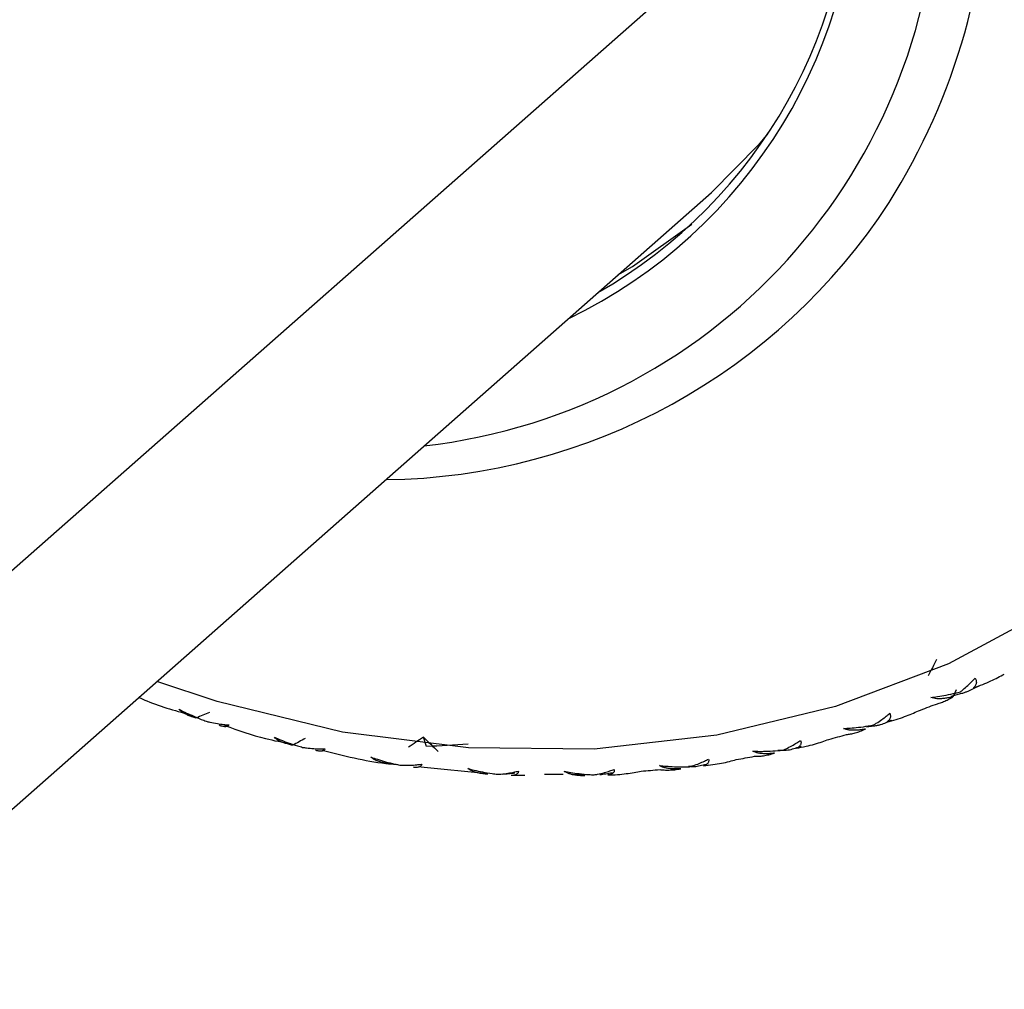
# Paper-space layout '_Dimetric' of a CAD drawing. Units: millimetres. Extents: x -23 to 895, y -677 to 299.
# Drawn here: x 154 to 176, y 169 to 192 of the extents above; entities that cross this region are included whole.
import ezdxf

# ---------------------------------------------------------------- set-up
doc = ezdxf.new("R2010")
doc.units = ezdxf.units.MM

psp = doc.layouts.new('_Dimetric')

# ---------------------------------------------------------------- linework, layer by layer
at = {"color": 7, "linetype": 'Continuous', "lineweight": 25}
for p, q in [((172.581, 196.042), (152.479, 178.314)), ((148.643, 169.464), (169.362, 187.736)), ((174.963, 176.33), (174.901, 176.175)), ((175.089, 176.244), (174.843, 176.18)), ((173.077, 175.495), (172.914, 175.475)), ((162.826, 175.03), (162.755, 175.247)), ((170.986, 174.937), (170.876, 174.937)), ((162.696, 174.565), (164.229, 174.414)), ((164.82, 174.373), (165.082, 174.376)), ((166.166, 174.388), (166.469, 174.391))]:
    psp.add_line(p, q, dxfattribs=at)
at = {"color": 7, "linetype": 'Continuous', "lineweight": 25, "flags": 128}
for points in [[(187.228, 197.081), (187.059, 194.191), (186.557, 191.382), (185.727, 188.693), (184.581, 186.159), (183.134, 183.816), (181.406, 181.695), (179.421, 179.823), (177.204, 178.228), (174.787, 176.93), (172.201, 175.947), (169.482, 175.292), (166.667, 174.974), (163.793, 174.998), (160.899, 175.362), (158.026, 176.063), (156.647, 176.523)], [(170.652, 189.088), (170.436, 188.827), (169.362, 187.736)], [(167.215, 185.843), (167.548, 186.037), (168.905, 187.006)]]:
    psp.add_lwpolyline(points, dxfattribs=at)
at = {"color": 7, "linetype": 'Continuous', "lineweight": 25}
for centre, radius, start, end in [((160.979, 195.397), 11.724, 295.7652, 1.5922), ((161.001, 195.494), 11.586, 299.78, 1.5572), ((161.269, 195.114), 13.276, 276.4956, 1.626), ((160.755, 195.479), 14.975, 327.8079, 0.5366), ((161.717, 195.117), 13.969, 270.7194, 326.9651), ((166.322, 196.736), 22.289, 290.4341, 291.4977), ((166.154, 197.247), 22.827, 284.969, 286.0158), ((166.013, 197.872), 23.468, 279.5986, 280.6263), ((165.919, 198.593), 24.195, 274.3327, 275.3396), ((165.889, 199.385), 24.988, 269.1766, 270.1622)]:
    psp.add_arc(centre, radius, start, end, dxfattribs=at)
for points in [[(174.518, 177.025), (174.454, 176.9), (174.389, 176.776), (174.323, 176.653)], [(157.851, 175.813), (157.75, 175.769), (157.649, 175.726), (157.548, 175.684)], [(160.048, 175.217), (159.953, 175.164), (159.857, 175.112), (159.76, 175.06)], [(162.755, 175.247), (162.642, 175.168), (162.527, 175.09), (162.412, 175.013)], [(162.755, 175.247), (162.866, 175.137), (162.978, 175.028), (163.091, 174.92)], [(163.78, 175.084), (163.462, 175.062), (163.144, 175.044), (162.826, 175.03)]]:
    psp.add_open_spline(points, degree=3, dxfattribs=at)
for points, knots in [([(175.064, 176.288), (175.084, 176.303), (175.141, 176.348), (175.229, 176.425), (175.322, 176.514), (175.377, 176.574), (175.401, 176.6)], [0, 0, 0, 0, 0.173426, 0.487469, 0.77515, 1, 1, 1, 1]), ([(175.367, 176.38), (175.436, 176.405), (175.569, 176.452), (175.754, 176.531), (175.92, 176.61), (176.021, 176.666), (176.07, 176.692)], [0, 0, 0, 0, 0.286056, 0.548096, 0.786074, 1, 1, 1, 1]), ([(175.401, 176.6), (175.407, 176.589), (175.419, 176.567), (175.427, 176.535), (175.43, 176.502), (175.425, 176.47), (175.413, 176.439), (175.394, 176.409), (175.376, 176.39), (175.367, 176.38)], [0, 0, 0, 0, 0.11721, 0.241278, 0.373402, 0.514582, 0.665643, 0.827265, 1, 1, 1, 1]), ([(174.387, 176.155), (174.438, 176.161), (174.555, 176.177), (174.742, 176.211), (174.916, 176.249), (175.025, 176.277), (175.064, 176.288)], [0, 0, 0, 0, 0.2239861, 0.5100008, 0.8267133, 1, 1, 1, 1]), ([(175.23, 176.293), (175.209, 176.285), (175.165, 176.266), (175.115, 176.251), (175.089, 176.244)], [0, 0, 0, 0, 0.481352, 1, 1, 1, 1]), ([(175.485, 176.418), (175.441, 176.395), (175.358, 176.351), (175.272, 176.312), (175.23, 176.293)], [0, 0, 0, 0, 0.5186479, 1, 1, 1, 1]), ([(156.233, 176.158), (156.295, 176.13), (156.697, 175.953), (157.115, 175.84), (157.468, 175.744)], [0, 0, 0, 0, 0.154905, 1, 1, 1, 1]), ([(174.901, 176.175), (174.866, 176.166), (174.797, 176.149), (174.699, 176.133), (174.608, 176.125), (174.526, 176.126), (174.452, 176.135), (174.409, 176.148), (174.387, 176.155)], [0, 0, 0, 0, 0.200442, 0.385873, 0.557218, 0.715649, 0.862636, 1, 1, 1, 1]), ([(174.49, 175.998), (174.52, 176.006), (174.583, 176.022), (174.681, 176.06), (174.789, 176.109), (174.862, 176.153), (174.901, 176.175)], [0, 0, 0, 0, 0.213926, 0.451904, 0.713944, 1, 1, 1, 1]), ([(157.152, 175.887), (157.197, 175.864), (157.297, 175.812), (157.467, 175.732), (157.631, 175.664), (157.739, 175.625), (157.775, 175.612)], [0, 0, 0, 0, 0.219277, 0.496264, 0.827818, 1, 1, 1, 1]), ([(157.548, 175.684), (157.515, 175.693), (157.453, 175.712), (157.369, 175.744), (157.296, 175.777), (157.236, 175.812), (157.187, 175.848), (157.164, 175.874), (157.152, 175.887)], [0, 0, 0, 0, 0.200442, 0.385873, 0.557218, 0.715649, 0.862636, 1, 1, 1, 1]), ([(173.379, 175.592), (173.45, 175.611), (173.586, 175.648), (173.777, 175.713), (173.948, 175.779), (174.053, 175.827), (174.103, 175.85)], [0, 0, 0, 0, 0.286056, 0.548096, 0.786074, 1, 1, 1, 1]), ([(157.775, 175.612), (157.804, 175.604), (157.89, 175.582), (158.024, 175.556), (158.169, 175.536), (158.256, 175.529), (158.295, 175.525)], [0, 0, 0, 0, 0.172026, 0.505384, 0.781285, 1, 1, 1, 1]), ([(173.07, 175.523), (173.092, 175.537), (173.156, 175.575), (173.255, 175.642), (173.357, 175.719), (173.417, 175.77), (173.444, 175.793)], [0, 0, 0, 0, 0.172026, 0.505382, 0.781285, 1, 1, 1, 1]), ([(173.491, 175.631), (173.446, 175.612), (173.359, 175.574), (173.27, 175.542), (173.228, 175.526)], [0, 0, 0, 0, 0.518648, 1, 1, 1, 1]), ([(173.444, 175.793), (173.448, 175.782), (173.457, 175.76), (173.461, 175.729), (173.46, 175.699), (173.45, 175.67), (173.434, 175.642), (173.411, 175.616), (173.39, 175.6), (173.379, 175.592)], [0, 0, 0, 0, 0.11721, 0.241278, 0.373402, 0.514582, 0.665643, 0.827265, 1, 1, 1, 1]), ([(158.295, 175.525), (158.291, 175.519), (158.282, 175.506), (158.262, 175.494), (158.236, 175.486), (158.204, 175.485), (158.166, 175.49), (158.122, 175.5), (158.089, 175.512), (158.073, 175.517)], [0, 0, 0, 0, 0.11721, 0.241278, 0.373402, 0.514582, 0.665643, 0.827265, 1, 1, 1, 1]), ([(158.199, 175.512), (158.51, 175.402), (159.01, 175.226), (159.521, 175.131), (159.713, 175.095)], [0, 0, 0, 0, 0.6239966, 1, 1, 1, 1]), ([(172.384, 175.444), (172.434, 175.447), (172.548, 175.453), (172.738, 175.471), (172.916, 175.496), (173.031, 175.516), (173.07, 175.523)], [0, 0, 0, 0, 0.219277, 0.496264, 0.827818, 1, 1, 1, 1]), ([(172.892, 175.432), (172.856, 175.425), (172.788, 175.413), (172.689, 175.403), (172.599, 175.402), (172.518, 175.408), (172.446, 175.421), (172.404, 175.437), (172.384, 175.444)], [0, 0, 0, 0, 0.200442, 0.385873, 0.557218, 0.715649, 0.862636, 1, 1, 1, 1]), ([(172.452, 175.306), (172.484, 175.31), (172.55, 175.319), (172.656, 175.344), (172.771, 175.38), (172.851, 175.414), (172.892, 175.432)], [0, 0, 0, 0, 0.213926, 0.451904, 0.713944, 1, 1, 1, 1]), ([(173.228, 175.526), (173.205, 175.52), (173.157, 175.508), (173.105, 175.5), (173.077, 175.495)], [0, 0, 0, 0, 0.481352, 1, 1, 1, 1]), ([(159.341, 175.242), (159.388, 175.222), (159.492, 175.177), (159.669, 175.11), (159.838, 175.054), (159.949, 175.023), (159.987, 175.012)], [0, 0, 0, 0, 0.219277, 0.496264, 0.827818, 1, 1, 1, 1]), ([(159.76, 175.06), (159.727, 175.067), (159.662, 175.082), (159.575, 175.109), (159.498, 175.138), (159.434, 175.17), (159.381, 175.204), (159.354, 175.229), (159.341, 175.242)], [0, 0, 0, 0, 0.2004421, 0.3858727, 0.5572183, 0.7156495, 0.8626361, 1, 1, 1, 1]), ([(170.995, 174.948), (171.019, 174.959), (171.089, 174.989), (171.195, 175.044), (171.307, 175.109), (171.373, 175.153), (171.402, 175.172)], [0, 0, 0, 0, 0.172026, 0.505382, 0.781285, 1, 1, 1, 1]), ([(171.309, 174.993), (171.381, 175.007), (171.519, 175.033), (171.715, 175.083), (171.89, 175.136), (171.999, 175.176), (172.05, 175.195)], [0, 0, 0, 0, 0.286056, 0.548096, 0.786074, 1, 1, 1, 1]), ([(171.402, 175.172), (171.405, 175.162), (171.411, 175.14), (171.412, 175.111), (171.406, 175.083), (171.393, 175.057), (171.372, 175.033), (171.344, 175.011), (171.321, 174.999), (171.309, 174.993)], [0, 0, 0, 0, 0.11721, 0.241278, 0.373402, 0.514582, 0.665643, 0.827265, 1, 1, 1, 1]), ([(159.987, 175.012), (160.016, 175.008), (160.1, 174.995), (160.233, 174.983), (160.375, 174.977), (160.46, 174.979), (160.498, 174.979)], [0, 0, 0, 0, 0.172026, 0.505384, 0.781285, 1, 1, 1, 1]), ([(160.498, 174.979), (160.495, 174.972), (160.489, 174.957), (160.471, 174.941), (160.448, 174.93), (160.419, 174.924), (160.382, 174.923), (160.34, 174.928), (160.308, 174.936), (160.292, 174.939)], [0, 0, 0, 0, 0.11721, 0.241278, 0.373402, 0.514582, 0.665643, 0.827265, 1, 1, 1, 1]), ([(160.436, 174.946), (160.923, 174.822), (161.485, 174.679), (162.051, 174.628), (162.128, 174.621)], [0, 0, 0, 0, 0.864799, 1, 1, 1, 1]), ([(170.305, 174.923), (170.355, 174.922), (170.47, 174.919), (170.66, 174.922), (170.84, 174.933), (170.956, 174.944), (170.995, 174.948)], [0, 0, 0, 0, 0.2192771, 0.4962639, 0.8278182, 1, 1, 1, 1]), ([(170.805, 174.879), (170.769, 174.875), (170.7, 174.867), (170.602, 174.864), (170.513, 174.868), (170.433, 174.879), (170.364, 174.896), (170.324, 174.914), (170.305, 174.923)], [0, 0, 0, 0, 0.200442, 0.385873, 0.557218, 0.715649, 0.862636, 1, 1, 1, 1]), ([(171.145, 174.949), (171.121, 174.946), (171.07, 174.94), (171.015, 174.938), (170.986, 174.937)], [0, 0, 0, 0, 0.481352, 1, 1, 1, 1]), ([(171.415, 175.035), (171.368, 175.018), (171.279, 174.987), (171.189, 174.961), (171.145, 174.949)], [0, 0, 0, 0, 0.518648, 1, 1, 1, 1]), ([(161.554, 174.787), (161.603, 174.77), (161.714, 174.732), (161.896, 174.679), (162.069, 174.636), (162.179, 174.613), (162.218, 174.605)], [0, 0, 0, 0, 0.223984, 0.509994, 0.826714, 1, 1, 1, 1]), ([(161.994, 174.629), (161.96, 174.634), (161.894, 174.645), (161.803, 174.666), (161.723, 174.691), (161.655, 174.72), (161.598, 174.751), (161.568, 174.775), (161.554, 174.787)], [0, 0, 0, 0, 0.200442, 0.385873, 0.557218, 0.715649, 0.862636, 1, 1, 1, 1]), ([(168.856, 174.567), (168.882, 174.575), (168.956, 174.597), (169.07, 174.639), (169.19, 174.69), (169.261, 174.726), (169.292, 174.742)], [0, 0, 0, 0, 0.172026, 0.505382, 0.781285, 1, 1, 1, 1]), ([(169.292, 174.742), (169.294, 174.732), (169.298, 174.712), (169.294, 174.685), (169.284, 174.659), (169.267, 174.637), (169.243, 174.617), (169.212, 174.6), (169.186, 174.592), (169.172, 174.588)], [0, 0, 0, 0, 0.11721, 0.241278, 0.373402, 0.514582, 0.665643, 0.827265, 1, 1, 1, 1]), ([(169.172, 174.588), (169.245, 174.596), (169.385, 174.612), (169.584, 174.647), (169.762, 174.686), (169.874, 174.718), (169.926, 174.733)], [0, 0, 0, 0, 0.286056, 0.548096, 0.786074, 1, 1, 1, 1]), ([(170.341, 174.807), (170.374, 174.807), (170.443, 174.807), (170.554, 174.82), (170.676, 174.842), (170.76, 174.866), (170.805, 174.879)], [0, 0, 0, 0, 0.213926, 0.4519044, 0.7139437, 1, 1, 1, 1]), ([(162.218, 174.605), (162.246, 174.604), (162.326, 174.6), (162.455, 174.602), (162.593, 174.61), (162.679, 174.621), (162.717, 174.626)], [0, 0, 0, 0, 0.1734306, 0.4873398, 0.7751067, 1, 1, 1, 1]), ([(162.717, 174.626), (162.715, 174.618), (162.711, 174.601), (162.696, 174.582), (162.676, 174.567), (162.649, 174.557), (162.615, 174.551), (162.575, 174.55), (162.544, 174.553), (162.528, 174.555)], [0, 0, 0, 0, 0.11721, 0.241278, 0.373402, 0.514582, 0.665643, 0.827265, 1, 1, 1, 1]), ([(163.774, 174.527), (163.823, 174.514), (163.933, 174.485), (164.12, 174.445), (164.297, 174.414), (164.411, 174.4), (164.451, 174.395)], [0, 0, 0, 0, 0.219277, 0.4962639, 0.8278182, 1, 1, 1, 1]), ([(164.233, 174.394), (164.198, 174.398), (164.13, 174.404), (164.037, 174.419), (163.954, 174.439), (163.882, 174.464), (163.822, 174.492), (163.789, 174.515), (163.774, 174.527)], [0, 0, 0, 0, 0.200442, 0.385873, 0.557218, 0.715649, 0.862636, 1, 1, 1, 1]), ([(164.451, 174.395), (164.478, 174.396), (164.559, 174.401), (164.685, 174.417), (164.818, 174.441), (164.898, 174.46), (164.933, 174.468)], [0, 0, 0, 0, 0.1720262, 0.5053823, 0.7812847, 1, 1, 1, 1]), ([(164.933, 174.468), (164.932, 174.46), (164.931, 174.441), (164.92, 174.419), (164.903, 174.401), (164.879, 174.386), (164.848, 174.375), (164.81, 174.369), (164.781, 174.368), (164.765, 174.368)], [0, 0, 0, 0, 0.11721, 0.241278, 0.373402, 0.514582, 0.665643, 0.827265, 1, 1, 1, 1]), ([(165.983, 174.462), (166.033, 174.453), (166.146, 174.433), (166.335, 174.407), (166.514, 174.39), (166.63, 174.384), (166.669, 174.382)], [0, 0, 0, 0, 0.219277, 0.496264, 0.827818, 1, 1, 1, 1]), ([(166.459, 174.358), (166.423, 174.359), (166.355, 174.36), (166.259, 174.37), (166.174, 174.385), (166.099, 174.405), (166.035, 174.43), (166, 174.452), (165.983, 174.462)], [0, 0, 0, 0, 0.200442, 0.385873, 0.557218, 0.715649, 0.862636, 1, 1, 1, 1]), ([(166.669, 174.382), (166.696, 174.387), (166.774, 174.4), (166.894, 174.429), (167.021, 174.467), (167.097, 174.495), (167.131, 174.507)], [0, 0, 0, 0, 0.172026, 0.505382, 0.781285, 1, 1, 1, 1]), ([(167.131, 174.507), (167.131, 174.498), (167.132, 174.478), (167.125, 174.453), (167.111, 174.431), (167.09, 174.413), (167.063, 174.397), (167.028, 174.386), (167, 174.381), (166.986, 174.379)], [0, 0, 0, 0, 0.11721, 0.241278, 0.373402, 0.514582, 0.665643, 0.827265, 1, 1, 1, 1]), ([(166.986, 174.379), (167.059, 174.381), (167.199, 174.386), (167.4, 174.407), (167.581, 174.433), (167.694, 174.456), (167.747, 174.467)], [0, 0, 0, 0, 0.286056, 0.548096, 0.786074, 1, 1, 1, 1]), ([(168.166, 174.595), (168.216, 174.59), (168.33, 174.578), (168.52, 174.567), (168.701, 174.563), (168.817, 174.566), (168.856, 174.567)], [0, 0, 0, 0, 0.219277, 0.496264, 0.827818, 1, 1, 1, 1]), ([(168.655, 174.52), (168.619, 174.518), (168.55, 174.515), (168.453, 174.519), (168.365, 174.528), (168.288, 174.544), (168.221, 174.565), (168.184, 174.585), (168.166, 174.595)], [0, 0, 0, 0, 0.200442, 0.385873, 0.557218, 0.715649, 0.862636, 1, 1, 1, 1]), ([(168.171, 174.503), (168.205, 174.499), (168.276, 174.491), (168.391, 174.491), (168.519, 174.498), (168.608, 174.512), (168.655, 174.52)], [0, 0, 0, 0, 0.213926, 0.451904, 0.713944, 1, 1, 1, 1]), ([(168.998, 174.566), (168.972, 174.566), (168.919, 174.566), (168.862, 174.571), (168.832, 174.574)], [0, 0, 0, 0, 0.4813521, 1, 1, 1, 1]), ([(169.272, 174.632), (169.225, 174.619), (169.134, 174.594), (169.042, 174.575), (168.998, 174.566)], [0, 0, 0, 0, 0.5186479, 1, 1, 1, 1]), ([(164.854, 174.418), (164.805, 174.413), (164.712, 174.402), (164.619, 174.396), (164.574, 174.393)], [0, 0, 0, 0, 0.518648, 1, 1, 1, 1]), ([(167.08, 174.426), (167.032, 174.416), (166.939, 174.399), (166.846, 174.386), (166.802, 174.38)], [0, 0, 0, 0, 0.5186479, 1, 1, 1, 1])]:
    psp.add_open_spline(points, degree=3, knots=knots, dxfattribs=at)

doc.saveas('drawing.dxf')
